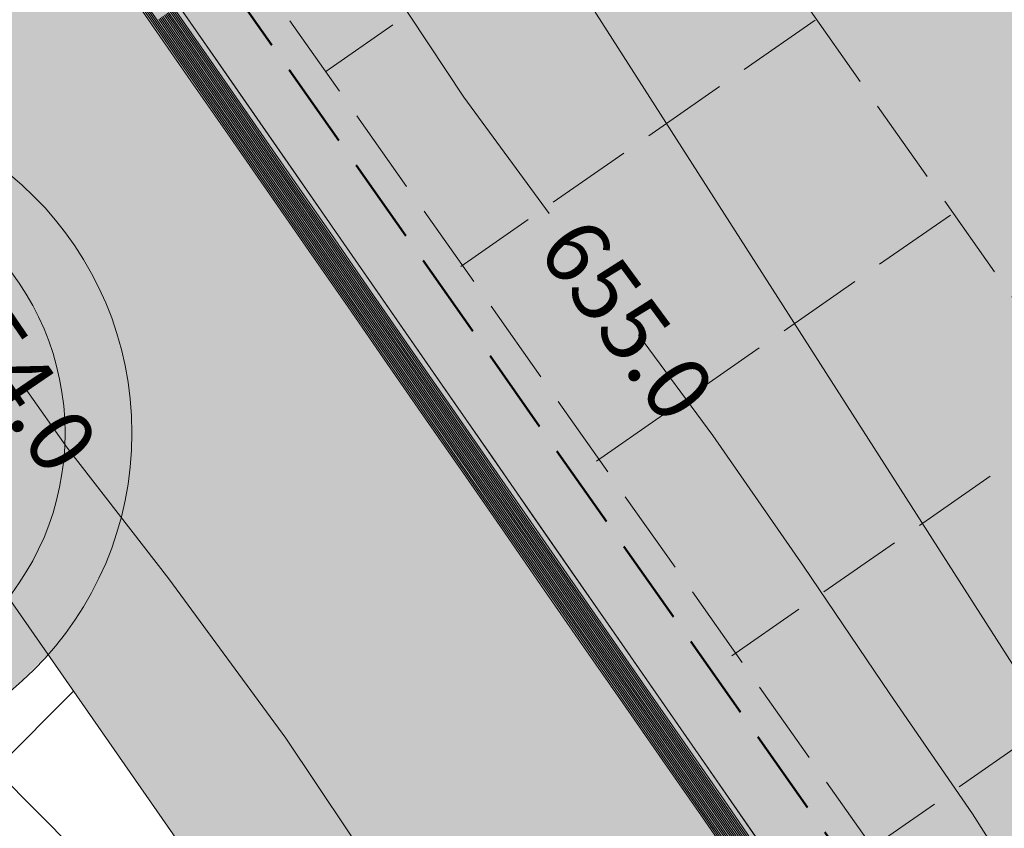
# Model space of a CAD drawing. Units: metres. Extents: x 4342009 to 4343422, y 5278703 to 5279516.
# Drawn here: x 4342907 to 4342919, y 5278953 to 5278962 of the extents above; entities that cross this region are included whole.
import ezdxf

# ---------------------------------------------------------------- set-up
doc = ezdxf.new("R2010")
doc.units = ezdxf.units.M
doc.linetypes.add('AUSGEZOGEN', pattern=[0])
doc.linetypes.add('VERDECKT2_S2', pattern=[1.35, 1, -0.35])
for name, color, linetype, lineweight in [('TB_1015_HÖHENLINIEN', 7, 'AUSGEZOGEN', 25), ('TB_10_ART_DER_BAULICHEN_NUTZUNG', 7, 'AUSGEZOGEN', 25), ('TB_131_BÄUME_ANPFLANZUNG', 7, 'AUSGEZOGEN', 25), ('TB_1503_IMPORTIERT__BG_HEIMENKIRCH_HERZ_JESU_HEIM_STRASSE_DXF_-_0', 7, 'AUSGEZOGEN', 25), ('TB_153_GARAGEN__ST', 7, 'AUSGEZOGEN', 25), ('TB_3_ENTWURF_GEBÄUDE', 7, 'AUSGEZOGEN', 25), ('TB_60_VERKEHRSFLÄCHEN__ABGRENZUNG', 7, 'AUSGEZOGEN', 25), ('TB_61_VERKEHRSFLÄCHEN__FILLING', 7, 'AUSGEZOGEN', 25), ('TB_62_STRA_ENBEGRENZUNGSLINIE', 7, 'AUSGEZOGEN', 25)]:
    doc.layers.add(name, color=color, linetype=linetype, lineweight=lineweight)
doc.styles.add('ARIAL', font='ARIAL.TTF')

# ---------------------------------------------------------------- blocks, each defined once
blk = doc.blocks.new('MUSTERELEMENT_6')
at = {"layer": 'TB_62_STRA_ENBEGRENZUNGSLINIE', "color": 3, "linetype": 'AUSGEZOGEN', "lineweight": 13, "transparency": 33554687}
for p, q in [((4342908.426, 5278962.739), (4342908.881, 5278962.084)), ((4342908.442, 5278962.751), (4342908.898, 5278962.095)), ((4342908.377, 5278962.705), (4342908.832, 5278962.05)), ((4342908.393, 5278962.717), (4342908.848, 5278962.061)), ((4342908.409, 5278962.728), (4342908.865, 5278962.072)), ((4342909.013, 5278962.175), (4342909.468, 5278961.519)), ((4342909.029, 5278962.186), (4342909.484, 5278961.531)), ((4342909.045, 5278962.198), (4342909.501, 5278961.542)), ((4342909.062, 5278962.209), (4342909.517, 5278961.554)), ((4342909.078, 5278962.221), (4342909.534, 5278961.565)), ((4342909.095, 5278962.232), (4342909.55, 5278961.576)), ((4342908.848, 5278962.061), (4342909.304, 5278961.405)), ((4342908.865, 5278962.072), (4342909.32, 5278961.417)), ((4342908.881, 5278962.084), (4342909.336, 5278961.428)), ((4342908.898, 5278962.095), (4342909.353, 5278961.44)), ((4342908.914, 5278962.107), (4342909.369, 5278961.451)), ((4342908.93, 5278962.118), (4342909.386, 5278961.462)), ((4342908.947, 5278962.129), (4342909.402, 5278961.474)), ((4342908.963, 5278962.141), (4342909.419, 5278961.485)), ((4342908.98, 5278962.152), (4342909.435, 5278961.497)), ((4342908.996, 5278962.164), (4342909.451, 5278961.508)), ((4342908.832, 5278962.05), (4342909.287, 5278961.394)), ((4342909.419, 5278961.485), (4342909.874, 5278960.83)), ((4342909.435, 5278961.497), (4342909.89, 5278960.841)), ((4342909.451, 5278961.508), (4342909.907, 5278960.852)), ((4342909.468, 5278961.519), (4342909.923, 5278960.864)), ((4342909.484, 5278961.531), (4342909.94, 5278960.875)), ((4342909.501, 5278961.542), (4342909.956, 5278960.887)), ((4342909.517, 5278961.554), (4342909.973, 5278960.898)), ((4342909.534, 5278961.565), (4342909.989, 5278960.909)), ((4342909.55, 5278961.576), (4342910.005, 5278960.921)), ((4342909.287, 5278961.394), (4342909.743, 5278960.738)), ((4342909.304, 5278961.405), (4342909.759, 5278960.75)), ((4342909.32, 5278961.417), (4342909.775, 5278960.761)), ((4342909.336, 5278961.428), (4342909.792, 5278960.772)), ((4342909.353, 5278961.44), (4342909.808, 5278960.784)), ((4342909.369, 5278961.451), (4342909.825, 5278960.795)), ((4342909.386, 5278961.462), (4342909.841, 5278960.807)), ((4342909.402, 5278961.474), (4342909.858, 5278960.818)), ((4342909.989, 5278960.909), (4342910.444, 5278960.254)), ((4342910.005, 5278960.921), (4342910.461, 5278960.265)), ((4342909.825, 5278960.795), (4342910.28, 5278960.14)), ((4342909.841, 5278960.807), (4342910.296, 5278960.151)), ((4342909.858, 5278960.818), (4342910.313, 5278960.162)), ((4342909.874, 5278960.83), (4342910.329, 5278960.174)), ((4342909.89, 5278960.841), (4342910.346, 5278960.185)), ((4342909.907, 5278960.852), (4342910.362, 5278960.197)), ((4342909.923, 5278960.864), (4342910.379, 5278960.208)), ((4342909.94, 5278960.875), (4342910.395, 5278960.22)), ((4342909.956, 5278960.887), (4342910.411, 5278960.231)), ((4342909.973, 5278960.898), (4342910.428, 5278960.242)), ((4342909.743, 5278960.738), (4342910.198, 5278960.083)), ((4342909.759, 5278960.75), (4342910.214, 5278960.094)), ((4342909.775, 5278960.761), (4342910.231, 5278960.105)), ((4342909.792, 5278960.772), (4342910.247, 5278960.117)), ((4342909.808, 5278960.784), (4342910.264, 5278960.128)), ((4342910.411, 5278960.231), (4342910.867, 5278959.575)), ((4342910.428, 5278960.242), (4342910.883, 5278959.587)), ((4342910.444, 5278960.254), (4342910.9, 5278959.598)), ((4342910.461, 5278960.265), (4342910.916, 5278959.61)), ((4342910.247, 5278960.117), (4342910.703, 5278959.461)), ((4342910.264, 5278960.128), (4342910.719, 5278959.473)), ((4342910.28, 5278960.14), (4342910.735, 5278959.484)), ((4342910.296, 5278960.151), (4342910.752, 5278959.495)), ((4342910.313, 5278960.162), (4342910.768, 5278959.507)), ((4342910.329, 5278960.174), (4342910.785, 5278959.518)), ((4342910.346, 5278960.185), (4342910.801, 5278959.53)), ((4342910.362, 5278960.197), (4342910.817, 5278959.541)), ((4342910.379, 5278960.208), (4342910.834, 5278959.552)), ((4342910.395, 5278960.22), (4342910.85, 5278959.564)), ((4342910.198, 5278960.083), (4342910.653, 5278959.427)), ((4342910.214, 5278960.094), (4342910.67, 5278959.438)), ((4342910.231, 5278960.105), (4342910.686, 5278959.45)), ((4342910.817, 5278959.541), (4342911.273, 5278958.885)), ((4342910.834, 5278959.552), (4342911.289, 5278958.897)), ((4342910.85, 5278959.564), (4342911.306, 5278958.908)), ((4342910.867, 5278959.575), (4342911.322, 5278958.92)), ((4342910.883, 5278959.587), (4342911.339, 5278958.931)), ((4342910.9, 5278959.598), (4342911.355, 5278958.942)), ((4342910.916, 5278959.61), (4342911.371, 5278958.954)), ((4342910.653, 5278959.427), (4342911.109, 5278958.771)), ((4342910.67, 5278959.438), (4342911.125, 5278958.783)), ((4342910.686, 5278959.45), (4342911.141, 5278958.794)), ((4342910.703, 5278959.461), (4342911.158, 5278958.806)), ((4342910.719, 5278959.473), (4342911.174, 5278958.817)), ((4342910.735, 5278959.484), (4342911.191, 5278958.828)), ((4342910.752, 5278959.495), (4342911.207, 5278958.84)), ((4342910.768, 5278959.507), (4342911.224, 5278958.851)), ((4342910.785, 5278959.518), (4342911.24, 5278958.863)), ((4342910.801, 5278959.53), (4342911.256, 5278958.874)), ((4342911.24, 5278958.863), (4342911.695, 5278958.207)), ((4342911.256, 5278958.874), (4342911.712, 5278958.218)), ((4342911.273, 5278958.885), (4342911.728, 5278958.23)), ((4342911.289, 5278958.897), (4342911.745, 5278958.241)), ((4342911.306, 5278958.908), (4342911.761, 5278958.253)), ((4342911.322, 5278958.92), (4342911.777, 5278958.264)), ((4342911.339, 5278958.931), (4342911.794, 5278958.275)), ((4342911.355, 5278958.942), (4342911.81, 5278958.287)), ((4342911.371, 5278958.954), (4342911.827, 5278958.298)), ((4342911.109, 5278958.771), (4342911.564, 5278958.116)), ((4342911.125, 5278958.783), (4342911.58, 5278958.127)), ((4342911.141, 5278958.794), (4342911.597, 5278958.139)), ((4342911.158, 5278958.806), (4342911.613, 5278958.15)), ((4342911.174, 5278958.817), (4342911.63, 5278958.161)), ((4342911.191, 5278958.828), (4342911.646, 5278958.173)), ((4342911.207, 5278958.84), (4342911.662, 5278958.184)), ((4342911.224, 5278958.851), (4342911.679, 5278958.196)), ((4342911.81, 5278958.287), (4342912.266, 5278957.631)), ((4342911.827, 5278958.298), (4342912.282, 5278957.643)), ((4342911.646, 5278958.173), (4342912.101, 5278957.517)), ((4342911.662, 5278958.184), (4342912.118, 5278957.529)), ((4342911.679, 5278958.196), (4342912.134, 5278957.54)), ((4342911.695, 5278958.207), (4342912.151, 5278957.551)), ((4342911.712, 5278958.218), (4342912.167, 5278957.563)), ((4342911.728, 5278958.23), (4342912.184, 5278957.574)), ((4342911.745, 5278958.241), (4342912.2, 5278957.586)), ((4342911.761, 5278958.253), (4342912.216, 5278957.597)), ((4342911.777, 5278958.264), (4342912.233, 5278957.608)), ((4342911.794, 5278958.275), (4342912.249, 5278957.62)), ((4342911.564, 5278958.116), (4342912.019, 5278957.46)), ((4342911.58, 5278958.127), (4342912.036, 5278957.471)), ((4342911.597, 5278958.139), (4342912.052, 5278957.483)), ((4342911.613, 5278958.15), (4342912.069, 5278957.494)), ((4342911.63, 5278958.161), (4342912.085, 5278957.506)), ((4342912.233, 5278957.608), (4342912.688, 5278956.953)), ((4342912.249, 5278957.62), (4342912.705, 5278956.964)), ((4342912.266, 5278957.631), (4342912.721, 5278956.976)), ((4342912.282, 5278957.643), (4342912.737, 5278956.987)), ((4342912.069, 5278957.494), (4342912.524, 5278956.839)), ((4342912.085, 5278957.506), (4342912.54, 5278956.85)), ((4342912.101, 5278957.517), (4342912.557, 5278956.861)), ((4342912.118, 5278957.529), (4342912.573, 5278956.873)), ((4342912.134, 5278957.54), (4342912.59, 5278956.884)), ((4342912.151, 5278957.551), (4342912.606, 5278956.896)), ((4342912.167, 5278957.563), (4342912.622, 5278956.907)), ((4342912.184, 5278957.574), (4342912.639, 5278956.918)), ((4342912.2, 5278957.586), (4342912.655, 5278956.93)), ((4342912.216, 5278957.597), (4342912.672, 5278956.941)), ((4342912.019, 5278957.46), (4342912.475, 5278956.804)), ((4342912.036, 5278957.471), (4342912.491, 5278956.816)), ((4342912.052, 5278957.483), (4342912.507, 5278956.827)), ((4342912.639, 5278956.918), (4342913.094, 5278956.263)), ((4342912.655, 5278956.93), (4342913.111, 5278956.274)), ((4342912.672, 5278956.941), (4342913.127, 5278956.286)), ((4342912.688, 5278956.953), (4342913.143, 5278956.297)), ((4342912.705, 5278956.964), (4342913.16, 5278956.308)), ((4342912.721, 5278956.976), (4342913.176, 5278956.32)), ((4342912.737, 5278956.987), (4342913.193, 5278956.331)), ((4342912.475, 5278956.804), (4342912.93, 5278956.149)), ((4342912.491, 5278956.816), (4342912.946, 5278956.16)), ((4342912.507, 5278956.827), (4342912.963, 5278956.172)), ((4342912.524, 5278956.839), (4342912.979, 5278956.183)), ((4342912.54, 5278956.85), (4342912.996, 5278956.194)), ((4342912.557, 5278956.861), (4342913.012, 5278956.206)), ((4342912.573, 5278956.873), (4342913.028, 5278956.217)), ((4342912.59, 5278956.884), (4342913.045, 5278956.229)), ((4342912.606, 5278956.896), (4342913.061, 5278956.24)), ((4342912.622, 5278956.907), (4342913.078, 5278956.251)), ((4342913.045, 5278956.229), (4342913.5, 5278955.573)), ((4342913.061, 5278956.24), (4342913.517, 5278955.584)), ((4342913.078, 5278956.251), (4342913.533, 5278955.596)), ((4342913.094, 5278956.263), (4342913.55, 5278955.607)), ((4342913.111, 5278956.274), (4342913.566, 5278955.619)), ((4342913.127, 5278956.286), (4342913.582, 5278955.63)), ((4342913.143, 5278956.297), (4342913.599, 5278955.641)), ((4342913.16, 5278956.308), (4342913.615, 5278955.653)), ((4342913.176, 5278956.32), (4342913.632, 5278955.664)), ((4342913.193, 5278956.331), (4342913.648, 5278955.676)), ((4342912.93, 5278956.149), (4342913.385, 5278955.493)), ((4342912.946, 5278956.16), (4342913.402, 5278955.505)), ((4342912.963, 5278956.172), (4342913.418, 5278955.516)), ((4342912.979, 5278956.183), (4342913.435, 5278955.527)), ((4342912.996, 5278956.194), (4342913.451, 5278955.539)), ((4342913.012, 5278956.206), (4342913.467, 5278955.55)), ((4342913.028, 5278956.217), (4342913.484, 5278955.562)), ((4342913.632, 5278955.664), (4342914.087, 5278955.009)), ((4342913.648, 5278955.676), (4342914.103, 5278955.02)), ((4342913.467, 5278955.55), (4342913.923, 5278954.895)), ((4342913.484, 5278955.562), (4342913.939, 5278954.906)), ((4342913.5, 5278955.573), (4342913.956, 5278954.917)), ((4342913.517, 5278955.584), (4342913.972, 5278954.929)), ((4342913.533, 5278955.596), (4342913.988, 5278954.94)), ((4342913.55, 5278955.607), (4342914.005, 5278954.952)), ((4342913.566, 5278955.619), (4342914.021, 5278954.963)), ((4342913.582, 5278955.63), (4342914.038, 5278954.974)), ((4342913.599, 5278955.641), (4342914.054, 5278954.986)), ((4342913.615, 5278955.653), (4342914.071, 5278954.997)), ((4342913.385, 5278955.493), (4342913.841, 5278954.837)), ((4342913.402, 5278955.505), (4342913.857, 5278954.849)), ((4342913.418, 5278955.516), (4342913.873, 5278954.86)), ((4342913.435, 5278955.527), (4342913.89, 5278954.872)), ((4342913.451, 5278955.539), (4342913.906, 5278954.883)), ((4342914.038, 5278954.974), (4342914.493, 5278954.319)), ((4342914.054, 5278954.986), (4342914.51, 5278954.33)), ((4342914.071, 5278954.997), (4342914.526, 5278954.342)), ((4342914.087, 5278955.009), (4342914.542, 5278954.353)), ((4342914.103, 5278955.02), (4342914.559, 5278954.364)), ((4342913.873, 5278954.86), (4342914.329, 5278954.205)), ((4342913.89, 5278954.872), (4342914.345, 5278954.216)), ((4342913.906, 5278954.883), (4342914.362, 5278954.227)), ((4342913.923, 5278954.895), (4342914.378, 5278954.239)), ((4342913.939, 5278954.906), (4342914.395, 5278954.25)), ((4342913.956, 5278954.917), (4342914.411, 5278954.262)), ((4342913.972, 5278954.929), (4342914.427, 5278954.273)), ((4342913.988, 5278954.94), (4342914.444, 5278954.285)), ((4342914.005, 5278954.952), (4342914.46, 5278954.296)), ((4342914.021, 5278954.963), (4342914.477, 5278954.307)), ((4342913.841, 5278954.837), (4342914.296, 5278954.182)), ((4342913.857, 5278954.849), (4342914.312, 5278954.193)), ((4342914.46, 5278954.296), (4342914.916, 5278953.64)), ((4342914.477, 5278954.307), (4342914.932, 5278953.652)), ((4342914.493, 5278954.319), (4342914.948, 5278953.663)), ((4342914.51, 5278954.33), (4342914.965, 5278953.675)), ((4342914.526, 5278954.342), (4342914.981, 5278953.686)), ((4342914.542, 5278954.353), (4342914.998, 5278953.697)), ((4342914.559, 5278954.364), (4342915.014, 5278953.709)), ((4342914.296, 5278954.182), (4342914.751, 5278953.526)), ((4342914.312, 5278954.193), (4342914.768, 5278953.538)), ((4342914.329, 5278954.205), (4342914.784, 5278953.549)), ((4342914.345, 5278954.216), (4342914.801, 5278953.56)), ((4342914.362, 5278954.227), (4342914.817, 5278953.572)), ((4342914.378, 5278954.239), (4342914.833, 5278953.583)), ((4342914.395, 5278954.25), (4342914.85, 5278953.595)), ((4342914.411, 5278954.262), (4342914.866, 5278953.606)), ((4342914.427, 5278954.273), (4342914.883, 5278953.617)), ((4342914.444, 5278954.285), (4342914.899, 5278953.629)), ((4342914.866, 5278953.606), (4342915.322, 5278952.95)), ((4342914.883, 5278953.617), (4342915.338, 5278952.962)), ((4342914.899, 5278953.629), (4342915.354, 5278952.973)), ((4342914.916, 5278953.64), (4342915.371, 5278952.985)), ((4342914.932, 5278953.652), (4342915.387, 5278952.996)), ((4342914.948, 5278953.663), (4342915.404, 5278953.007)), ((4342914.965, 5278953.675), (4342915.42, 5278953.019)), ((4342914.981, 5278953.686), (4342915.437, 5278953.03)), ((4342914.998, 5278953.697), (4342915.453, 5278953.042)), ((4342915.014, 5278953.709), (4342915.469, 5278953.053)), ((4342914.751, 5278953.526), (4342915.207, 5278952.871)), ((4342914.768, 5278953.538), (4342915.223, 5278952.882)), ((4342914.784, 5278953.549), (4342915.239, 5278952.893)), ((4342914.801, 5278953.56), (4342915.256, 5278952.905)), ((4342914.817, 5278953.572), (4342915.272, 5278952.916)), ((4342914.833, 5278953.583), (4342915.289, 5278952.928)), ((4342914.85, 5278953.595), (4342915.305, 5278952.939)), ((4342915.453, 5278953.042), (4342915.908, 5278952.386)), ((4342915.469, 5278953.053), (4342915.925, 5278952.397)), ((4342915.289, 5278952.928), (4342915.744, 5278952.272)), ((4342915.305, 5278952.939), (4342915.761, 5278952.283)), ((4342915.322, 5278952.95), (4342915.777, 5278952.295)), ((4342915.338, 5278952.962), (4342915.793, 5278952.306)), ((4342915.354, 5278952.973), (4342915.81, 5278952.318)), ((4342915.371, 5278952.985), (4342915.826, 5278952.329)), ((4342915.387, 5278952.996), (4342915.843, 5278952.34)), ((4342915.404, 5278953.007), (4342915.859, 5278952.352)), ((4342915.42, 5278953.019), (4342915.876, 5278952.363)), ((4342915.437, 5278953.03), (4342915.892, 5278952.375)), ((4342915.207, 5278952.871), (4342915.662, 5278952.215)), ((4342915.223, 5278952.882), (4342915.678, 5278952.226)), ((4342915.239, 5278952.893), (4342915.695, 5278952.238)), ((4342915.256, 5278952.905), (4342915.711, 5278952.249)), ((4342915.272, 5278952.916), (4342915.728, 5278952.261))]:
    blk.add_line(p, q, dxfattribs=at)
at = {"layer": 'TB_62_STRA_ENBEGRENZUNGSLINIE', "color": 7, "linetype": 'AUSGEZOGEN', "lineweight": 13, "transparency": 33554687}
for p, q in [((4342909.144, 5278962.266), (4342909.599, 5278961.611)), ((4342909.599, 5278961.611), (4342910.055, 5278960.955)), ((4342910.055, 5278960.955), (4342910.51, 5278960.299)), ((4342910.51, 5278960.299), (4342910.965, 5278959.644)), ((4342910.965, 5278959.644), (4342911.421, 5278958.988)), ((4342911.421, 5278958.988), (4342911.876, 5278958.332)), ((4342911.876, 5278958.332), (4342912.331, 5278957.677)), ((4342912.331, 5278957.677), (4342912.787, 5278957.021)), ((4342912.787, 5278957.021), (4342913.242, 5278956.366)), ((4342913.242, 5278956.366), (4342913.697, 5278955.71)), ((4342913.697, 5278955.71), (4342914.153, 5278955.054)), ((4342914.153, 5278955.054), (4342914.608, 5278954.399)), ((4342914.608, 5278954.399), (4342915.063, 5278953.743)), ((4342915.063, 5278953.743), (4342915.519, 5278953.087)), ((4342915.519, 5278953.087), (4342915.974, 5278952.432))]:
    blk.add_line(p, q, dxfattribs=at)
at = {"layer": 'TB_62_STRA_ENBEGRENZUNGSLINIE', "color": 4, "linetype": 'AUSGEZOGEN', "lineweight": 13, "transparency": 33554687}
for points in [[(4342909.599, 5278961.611), (4342909.599, 5278961.611), (4342909.599, 5278961.611)], [(4342910.055, 5278960.955), (4342910.055, 5278960.955), (4342910.055, 5278960.955)], [(4342910.51, 5278960.299), (4342910.51, 5278960.299), (4342910.51, 5278960.299)], [(4342910.965, 5278959.644), (4342910.965, 5278959.644), (4342910.965, 5278959.644)], [(4342911.421, 5278958.988), (4342911.421, 5278958.988), (4342911.421, 5278958.988)], [(4342911.876, 5278958.332), (4342911.876, 5278958.332), (4342911.876, 5278958.332)], [(4342912.331, 5278957.677), (4342912.331, 5278957.677), (4342912.331, 5278957.677)], [(4342912.787, 5278957.021), (4342912.787, 5278957.021), (4342912.787, 5278957.021)], [(4342913.242, 5278956.366), (4342913.242, 5278956.365), (4342913.242, 5278956.366)], [(4342913.697, 5278955.71), (4342913.697, 5278955.71), (4342913.697, 5278955.71)], [(4342914.153, 5278955.054), (4342914.153, 5278955.054), (4342914.153, 5278955.054)], [(4342914.608, 5278954.399), (4342914.608, 5278954.398), (4342914.608, 5278954.399)], [(4342915.063, 5278953.743), (4342915.064, 5278953.743), (4342915.063, 5278953.743)], [(4342915.519, 5278953.087), (4342915.519, 5278953.087), (4342915.519, 5278953.087)]]:
    blk.add_lwpolyline(points, dxfattribs=at)

msp = doc.modelspace()

# ---------------------------------------------------------------- hatches: boundary and pattern name
at = {"layer": 'TB_10_ART_DER_BAULICHEN_NUTZUNG', "linetype": 'AUSGEZOGEN', "lineweight": 13, "transparency": 33554687}
msp.add_hatch(color=11, dxfattribs=at).paths.add_polyline_path([(4342925.904, 5278938.476), (4342951.996, 5278956.644), (4342930.675, 5278987.279), (4342926.287, 5278984.224), (4342904.454, 5278969.022), (4342920.69, 5278945.642), (4342923.008, 5278942.326)])
at = {"layer": 'TB_131_BÄUME_ANPFLANZUNG', "linetype": 'AUSGEZOGEN', "lineweight": 13, "transparency": 33554687}
h = msp.add_hatch(color=94, dxfattribs=at)
h.paths.add_polyline_path([(4342908.604, 5278957.309), (4342908.545, 5278957.982), (4342908.37, 5278958.636), (4342908.084, 5278959.249), (4342907.696, 5278959.803), (4342907.218, 5278960.281), (4342906.663, 5278960.669), (4342906.05, 5278960.955), (4342905.397, 5278961.13), (4342904.723, 5278961.189), (4342904.049, 5278961.13), (4342903.396, 5278960.955), (4342902.783, 5278960.669), (4342902.229, 5278960.281), (4342901.75, 5278959.803), (4342901.362, 5278959.249), (4342901.076, 5278958.636), (4342900.901, 5278957.982), (4342900.842, 5278957.309), (4342900.901, 5278956.635), (4342901.076, 5278955.981), (4342901.362, 5278955.368), (4342901.75, 5278954.814), (4342902.229, 5278954.336), (4342902.783, 5278953.948), (4342903.396, 5278953.662), (4342904.049, 5278953.487), (4342904.723, 5278953.428), (4342905.397, 5278953.487), (4342906.05, 5278953.662), (4342906.663, 5278953.948), (4342907.218, 5278954.336), (4342907.696, 5278954.814), (4342908.084, 5278955.368), (4342908.37, 5278955.981), (4342908.545, 5278956.635)])
h.paths.add_polyline_path([(4342907.412, 5278955.756), (4342907.101, 5278955.313), (4342906.719, 5278954.93), (4342906.275, 5278954.62), (4342905.785, 5278954.391), (4342905.262, 5278954.251), (4342904.723, 5278954.204), (4342904.184, 5278954.251), (4342903.661, 5278954.391), (4342903.171, 5278954.62), (4342902.727, 5278954.93), (4342902.345, 5278955.313), (4342902.034, 5278955.756), (4342901.806, 5278956.247), (4342901.666, 5278956.769), (4342901.618, 5278957.309), (4342901.666, 5278957.848), (4342901.806, 5278958.37), (4342902.034, 5278958.861), (4342902.345, 5278959.304), (4342902.727, 5278959.687), (4342903.171, 5278959.997), (4342903.661, 5278960.226), (4342904.184, 5278960.366), (4342904.723, 5278960.413), (4342905.262, 5278960.366), (4342905.785, 5278960.226), (4342906.275, 5278959.997), (4342906.719, 5278959.687), (4342907.101, 5278959.304), (4342907.412, 5278958.861), (4342907.64, 5278958.37), (4342907.781, 5278957.848), (4342907.828, 5278957.309), (4342907.781, 5278956.769), (4342907.64, 5278956.247)], flags=16)
at = {"layer": 'TB_61_VERKEHRSFLÄCHEN__FILLING', "linetype": 'AUSGEZOGEN', "lineweight": 13, "true_color": 0xf6c200, "transparency": 33554687}
msp.add_hatch(color=40, dxfattribs=at).paths.add_polyline_path([(4342888.143, 5278992.51), (4342888.087, 5278992.593), (4342888.033, 5278992.677), (4342887.979, 5278992.762), (4342887.926, 5278992.847), (4342887.875, 5278992.933), (4342887.825, 5278993.019), (4342887.775, 5278993.107), (4342887.727, 5278993.194), (4342887.68, 5278993.283), (4342887.633, 5278993.371), (4342887.588, 5278993.461), (4342887.544, 5278993.551), (4342887.501, 5278993.641), (4342887.46, 5278993.732), (4342887.419, 5278993.824), (4342887.379, 5278993.916), (4342887.341, 5278994.008), (4342887.303, 5278994.101), (4342887.267, 5278994.195), (4342887.232, 5278994.289), (4342887.198, 5278994.383), (4342887.166, 5278994.478), (4342887.134, 5278994.573), (4342887.104, 5278994.668), (4342887.074, 5278994.764), (4342887.046, 5278994.86), (4342887.019, 5278994.956), (4342886.994, 5278995.053), (4342886.969, 5278995.15), (4342886.946, 5278995.248), (4342886.923, 5278995.345), (4342886.918, 5278995.369), (4342886.899, 5278995.356), (4342886.878, 5278995.343), (4342886.857, 5278995.33), (4342886.835, 5278995.319), (4342886.813, 5278995.31), (4342886.79, 5278995.301), (4342886.766, 5278995.293), (4342886.743, 5278995.286), (4342886.719, 5278995.281), (4342886.695, 5278995.277), (4342886.67, 5278995.274), (4342886.646, 5278995.272), (4342886.621, 5278995.271), (4342886.619, 5278995.271), (4342886.613, 5278993.461), (4342886.636, 5278993.461), (4342886.66, 5278993.459), (4342886.685, 5278993.456), (4342886.709, 5278993.452), (4342886.733, 5278993.446), (4342886.756, 5278993.44), (4342886.78, 5278993.432), (4342886.803, 5278993.423), (4342886.825, 5278993.413), (4342886.847, 5278993.402), (4342886.868, 5278993.39), (4342886.889, 5278993.377), (4342886.909, 5278993.363), (4342886.928, 5278993.348), (4342886.947, 5278993.332), (4342886.965, 5278993.315), (4342886.982, 5278993.297), (4342886.998, 5278993.279), (4342887.013, 5278993.259), (4342887.027, 5278993.239), (4342887.04, 5278993.219), (4342887.052, 5278993.197), (4342887.063, 5278993.175), (4342887.073, 5278993.153), (4342887.082, 5278993.13), (4342887.09, 5278993.107), (4342887.096, 5278993.083), (4342887.102, 5278993.059), (4342887.106, 5278993.035), (4342887.109, 5278993.01), (4342887.111, 5278992.986), (4342887.111, 5278992.961), (4342887.111, 5278992.937), (4342887.109, 5278992.912), (4342887.106, 5278992.888), (4342887.102, 5278992.864), (4342887.096, 5278992.84), (4342887.09, 5278992.816), (4342887.082, 5278992.793), (4342887.073, 5278992.77), (4342887.063, 5278992.748), (4342887.052, 5278992.726), (4342887.04, 5278992.704), (4342887.027, 5278992.684), (4342887.013, 5278992.664), (4342886.998, 5278992.644), (4342886.982, 5278992.626), (4342886.965, 5278992.608), (4342886.947, 5278992.591), (4342886.928, 5278992.575), (4342886.909, 5278992.56), (4342886.889, 5278992.546), (4342886.868, 5278992.533), (4342886.847, 5278992.52), (4342886.825, 5278992.509), (4342886.803, 5278992.5), (4342886.78, 5278992.491), (4342886.756, 5278992.483), (4342886.733, 5278992.476), (4342886.709, 5278992.471), (4342886.685, 5278992.467), (4342886.66, 5278992.464), (4342886.636, 5278992.462), (4342886.611, 5278992.461), (4342886.587, 5278992.462), (4342886.562, 5278992.464), (4342886.538, 5278992.467), (4342886.534, 5278992.468), (4342886.069, 5278989.505), (4342886.089, 5278989.502), (4342886.113, 5278989.496), (4342886.136, 5278989.49), (4342886.16, 5278989.482), (4342886.183, 5278989.473), (4342886.205, 5278989.463), (4342886.227, 5278989.452), (4342886.248, 5278989.44), (4342886.269, 5278989.427), (4342886.289, 5278989.413), (4342886.308, 5278989.398), (4342886.327, 5278989.382), (4342886.345, 5278989.365), (4342886.362, 5278989.347), (4342886.378, 5278989.329), (4342886.393, 5278989.309), (4342886.407, 5278989.289), (4342886.42, 5278989.269), (4342886.432, 5278989.247), (4342886.443, 5278989.225), (4342886.453, 5278989.203), (4342886.462, 5278989.18), (4342886.47, 5278989.157), (4342886.476, 5278989.133), (4342886.482, 5278989.109), (4342886.486, 5278989.085), (4342886.489, 5278989.06), (4342886.491, 5278989.036), (4342886.491, 5278989.011), (4342886.491, 5278988.987), (4342886.489, 5278988.962), (4342886.486, 5278988.938), (4342886.482, 5278988.914), (4342886.476, 5278988.89), (4342886.47, 5278988.866), (4342886.462, 5278988.843), (4342886.453, 5278988.82), (4342886.443, 5278988.798), (4342886.432, 5278988.776), (4342886.42, 5278988.754), (4342886.407, 5278988.734), (4342886.393, 5278988.714), (4342886.378, 5278988.694), (4342886.362, 5278988.676), (4342886.345, 5278988.658), (4342886.327, 5278988.641), (4342886.308, 5278988.625), (4342886.289, 5278988.61), (4342886.269, 5278988.596), (4342886.248, 5278988.583), (4342886.227, 5278988.57), (4342886.205, 5278988.559), (4342886.183, 5278988.55), (4342886.16, 5278988.541), (4342886.136, 5278988.533), (4342886.113, 5278988.526), (4342886.089, 5278988.521), (4342886.065, 5278988.517), (4342886.04, 5278988.514), (4342886.016, 5278988.512), (4342885.991, 5278988.511), (4342885.967, 5278988.512), (4342885.942, 5278988.514), (4342885.918, 5278988.517), (4342885.894, 5278988.521), (4342885.87, 5278988.526), (4342885.846, 5278988.533), (4342885.827, 5278988.539), (4342885.536, 5278987.704), (4342885.54, 5278987.702), (4342885.563, 5278987.693), (4342885.585, 5278987.683), (4342885.607, 5278987.672), (4342885.628, 5278987.66), (4342885.649, 5278987.647), (4342885.669, 5278987.633), (4342885.688, 5278987.618), (4342885.707, 5278987.602), (4342885.725, 5278987.585), (4342885.742, 5278987.567), (4342885.758, 5278987.549), (4342885.773, 5278987.529), (4342885.787, 5278987.509), (4342885.8, 5278987.489), (4342885.812, 5278987.467), (4342885.823, 5278987.445), (4342885.833, 5278987.423), (4342885.842, 5278987.4), (4342885.85, 5278987.377), (4342885.856, 5278987.353), (4342885.862, 5278987.329), (4342885.866, 5278987.305), (4342885.869, 5278987.28), (4342885.871, 5278987.256), (4342885.871, 5278987.231), (4342885.871, 5278987.207), (4342885.869, 5278987.182), (4342885.866, 5278987.158), (4342885.862, 5278987.134), (4342885.856, 5278987.11), (4342885.85, 5278987.086), (4342885.842, 5278987.063), (4342885.833, 5278987.04), (4342885.823, 5278987.018), (4342885.812, 5278986.996), (4342885.8, 5278986.974), (4342885.787, 5278986.954), (4342885.773, 5278986.934), (4342885.758, 5278986.914), (4342885.742, 5278986.896), (4342885.725, 5278986.878), (4342885.707, 5278986.861), (4342885.688, 5278986.845), (4342885.669, 5278986.83), (4342885.649, 5278986.816), (4342885.628, 5278986.803), (4342885.607, 5278986.79), (4342885.585, 5278986.779), (4342885.563, 5278986.77), (4342885.54, 5278986.761), (4342885.516, 5278986.753), (4342885.493, 5278986.746), (4342885.469, 5278986.741), (4342885.445, 5278986.737), (4342885.42, 5278986.734), (4342885.396, 5278986.732), (4342885.371, 5278986.731), (4342885.347, 5278986.732), (4342885.322, 5278986.734), (4342885.298, 5278986.737), (4342885.274, 5278986.741), (4342885.25, 5278986.746), (4342885.226, 5278986.753), (4342885.203, 5278986.761), (4342885.18, 5278986.77), (4342885.157, 5278986.779), (4342885.135, 5278986.79), (4342885.114, 5278986.803), (4342885.103, 5278986.81), (4342883.54, 5278984.353), (4342883.549, 5278984.347), (4342883.569, 5278984.333), (4342883.588, 5278984.318), (4342883.607, 5278984.302), (4342883.625, 5278984.285), (4342883.642, 5278984.267), (4342883.658, 5278984.249), (4342883.673, 5278984.229), (4342883.687, 5278984.209), (4342883.7, 5278984.189), (4342883.712, 5278984.167), (4342883.723, 5278984.145), (4342883.733, 5278984.123), (4342883.742, 5278984.1), (4342883.75, 5278984.077), (4342883.756, 5278984.053), (4342883.762, 5278984.029), (4342883.766, 5278984.005), (4342883.769, 5278983.98), (4342883.771, 5278983.956), (4342883.771, 5278983.931), (4342883.771, 5278983.907), (4342883.769, 5278983.882), (4342883.766, 5278983.858), (4342883.762, 5278983.834), (4342883.756, 5278983.81), (4342883.75, 5278983.786), (4342883.742, 5278983.763), (4342883.733, 5278983.74), (4342883.723, 5278983.718), (4342883.712, 5278983.696), (4342883.7, 5278983.674), (4342883.687, 5278983.654), (4342883.673, 5278983.634), (4342883.658, 5278983.614), (4342883.642, 5278983.596), (4342883.625, 5278983.578), (4342883.607, 5278983.561), (4342883.588, 5278983.545), (4342883.569, 5278983.53), (4342883.549, 5278983.516), (4342883.528, 5278983.503), (4342883.507, 5278983.49), (4342883.485, 5278983.479), (4342883.463, 5278983.47), (4342883.44, 5278983.461), (4342883.416, 5278983.453), (4342883.393, 5278983.446), (4342883.369, 5278983.441), (4342883.345, 5278983.437), (4342883.32, 5278983.434), (4342883.296, 5278983.432), (4342883.271, 5278983.431), (4342883.247, 5278983.432), (4342883.222, 5278983.434), (4342883.198, 5278983.437), (4342883.174, 5278983.441), (4342883.15, 5278983.446), (4342883.126, 5278983.453), (4342883.103, 5278983.461), (4342883.08, 5278983.47), (4342883.057, 5278983.479), (4342883.035, 5278983.49), (4342883.014, 5278983.503), (4342882.993, 5278983.516), (4342882.973, 5278983.53), (4342882.955, 5278983.544), (4342881.825, 5278982.16), (4342881.733, 5278982.028), (4342881.763, 5278982.06), (4342881.816, 5278982.115), (4342881.87, 5278982.168), (4342881.924, 5278982.22), (4342881.98, 5278982.272), (4342882.036, 5278982.323), (4342882.093, 5278982.372), (4342882.151, 5278982.421), (4342882.209, 5278982.469), (4342882.269, 5278982.516), (4342882.329, 5278982.562), (4342882.39, 5278982.607), (4342882.451, 5278982.651), (4342882.513, 5278982.694), (4342882.576, 5278982.736), (4342882.64, 5278982.777), (4342882.704, 5278982.817), (4342882.769, 5278982.856), (4342882.835, 5278982.894), (4342882.901, 5278982.931), (4342882.967, 5278982.966), (4342883.035, 5278983.001), (4342883.102, 5278983.035), (4342883.171, 5278983.067), (4342883.24, 5278983.098), (4342883.309, 5278983.129), (4342883.379, 5278983.158), (4342883.449, 5278983.186), (4342883.52, 5278983.213), (4342883.591, 5278983.239), (4342883.662, 5278983.263), (4342883.734, 5278983.287), (4342883.807, 5278983.309), (4342883.879, 5278983.33), (4342883.952, 5278983.35), (4342884.026, 5278983.369), (4342884.099, 5278983.387), (4342884.173, 5278983.403), (4342884.247, 5278983.418), (4342884.322, 5278983.432), (4342884.396, 5278983.445), (4342884.471, 5278983.457), (4342884.546, 5278983.467), (4342884.621, 5278983.476), (4342884.67, 5278983.482), (4342884.696, 5278983.484), (4342884.771, 5278983.491), (4342884.847, 5278983.497), (4342884.922, 5278983.501), (4342884.998, 5278983.504), (4342885.074, 5278983.506), (4342885.149, 5278983.507), (4342885.225, 5278983.507), (4342885.301, 5278983.505), (4342885.376, 5278983.502), (4342885.452, 5278983.498), (4342885.527, 5278983.493), (4342885.603, 5278983.486), (4342885.678, 5278983.478), (4342885.753, 5278983.469), (4342885.828, 5278983.459), (4342885.903, 5278983.448), (4342885.977, 5278983.435), (4342886.052, 5278983.421), (4342886.126, 5278983.406), (4342886.2, 5278983.39), (4342886.274, 5278983.373), (4342886.347, 5278983.354), (4342886.42, 5278983.335), (4342886.493, 5278983.314), (4342886.565, 5278983.292), (4342886.637, 5278983.269), (4342886.709, 5278983.244), (4342886.78, 5278983.219), (4342886.851, 5278983.192), (4342886.921, 5278983.164), (4342886.991, 5278983.135), (4342887.061, 5278983.105), (4342887.13, 5278983.074), (4342887.198, 5278983.042), (4342887.266, 5278983.009), (4342887.333, 5278982.974), (4342887.4, 5278982.939), (4342887.466, 5278982.902), (4342887.532, 5278982.864), (4342887.597, 5278982.826), (4342887.661, 5278982.786), (4342887.725, 5278982.745), (4342887.788, 5278982.703), (4342887.851, 5278982.661), (4342887.912, 5278982.617), (4342887.973, 5278982.572), (4342888.034, 5278982.526), (4342888.093, 5278982.48), (4342888.152, 5278982.432), (4342888.21, 5278982.383), (4342888.267, 5278982.334), (4342888.323, 5278982.283), (4342888.379, 5278982.232), (4342888.434, 5278982.18), (4342888.488, 5278982.127), (4342888.541, 5278982.073), (4342888.593, 5278982.018), (4342888.644, 5278981.962), (4342888.694, 5278981.906), (4342888.744, 5278981.849), (4342888.792, 5278981.791), (4342888.84, 5278981.732), (4342888.887, 5278981.672), (4342888.932, 5278981.612), (4342888.977, 5278981.551), (4342889.021, 5278981.489), (4342894.007, 5278974.323), (4342897.291, 5278969.603), (4342898.211, 5278968.282), (4342918.089, 5278939.719), (4342932.366, 5278920.739), (4342937.388, 5278914.938), (4342940.914, 5278919.235), (4342940.895, 5278919.251), (4342940.878, 5278919.268), (4342940.861, 5278919.286), (4342940.845, 5278919.304), (4342940.83, 5278919.324), (4342940.815, 5278919.344), (4342940.802, 5278919.364), (4342940.79, 5278919.386), (4342940.779, 5278919.408), (4342940.769, 5278919.43), (4342940.765, 5278919.44), (4342936.648, 5278924.196), (4342922.805, 5278942.599), (4342888.199, 5278992.427)])
at = {"layer": 'TB_61_VERKEHRSFLÄCHEN__FILLING', "linetype": 'AUSGEZOGEN', "lineweight": 13, "transparency": 33554687}
h = msp.add_hatch(dxfattribs=at)
h.set_pattern_fill('MUSTER', scale=2.25, angle=315, style=0, pattern_type=2)
h.set_pattern_definition([(315, (6.364, -1e-15), (3.18198051534, -7e-16), [2.25, -2.25]), (45, (6.364, -1e-15), (7e-16, 3.18198051534), [2.25, -2.25])])
h.paths.add_polyline_path([(4342907.144, 5278955.443), (4342905.501, 5278954.299), (4342915.353, 5278940.14), (4342918.859, 5278935.366), (4342920.457, 5278936.568), (4342918.088, 5278939.717), (4342916.998, 5278941.284), (4342910.429, 5278950.723)], flags=0)

# ---------------------------------------------------------------- linework, layer by layer
at = {"layer": 'TB_1015_HÖHENLINIEN', "color": 35, "linetype": 'AUSGEZOGEN', "lineweight": 13, "transparency": 33554687}
for points in [[(4342911.2, 5278963.098), (4342912.451, 5278961.204), (4342913.441, 5278959.853)], [(4342914.477, 5278958.447), (4342915.339, 5278957.28), (4342916.391, 5278955.767), (4342917.391, 5278954.288), (4342918.352, 5278952.894), (4342919.626, 5278950.888), (4342920.714, 5278949.091), (4342921.904, 5278947.267), (4342923.045, 5278945.698), (4342924.454, 5278943.855), (4342926.092, 5278941.754), (4342927.87, 5278939.43), (4342929.577, 5278937.547), (4342931.312, 5278935.687), (4342933.106, 5278933.751), (4342934.984, 5278931.81), (4342936.718, 5278930.062), (4342938.296, 5278928.569), (4342940.259, 5278927.016), (4342942.12, 5278925.698), (4342944.033, 5278924.404), (4342945.812, 5278923.297), (4342947.396, 5278922.401)], [(4342907.367, 5278957.828), (4342907.857, 5278957.134), (4342909.032, 5278955.618), (4342910.389, 5278953.773), (4342911.474, 5278952.149), (4342912.935, 5278950.029), (4342914.633, 5278947.657), (4342916.223, 5278945.463), (4342917.828, 5278943.244), (4342919.48, 5278941), (4342921.069, 5278938.989), (4342922.667, 5278937.079), (4342924.034, 5278935.573), (4342925.393, 5278934.141), (4342927.007, 5278932.5), (4342928.564, 5278930.973), (4342929.863, 5278929.75), (4342931.479, 5278928.229), (4342933.895, 5278926.317), (4342936.514, 5278924.372), (4342939.04, 5278922.614), (4342941.36, 5278921.135), (4342944.018, 5278919.533), (4342946.638, 5278917.998)]]:
    msp.add_lwpolyline(points, dxfattribs=at)
at = {"layer": 'TB_131_BÄUME_ANPFLANZUNG', "color": 7, "linetype": 'AUSGEZOGEN', "lineweight": 13, "transparency": 33554687}
for radius in [3.881, 3.105]:
    msp.add_circle((4342904.723, 5278957.309), radius, dxfattribs=at)
at = {"layer": 'TB_1503_IMPORTIERT__BG_HEIMENKIRCH_HERZ_JESU_HEIM_STRASSE_DXF_-_0', "color": 7, "linetype": 'AUSGEZOGEN', "lineweight": 13, "transparency": 33554687}
for points in [[(4342976.38, 5278921.6), (4342958.29, 5278947.6), (4342928.99, 5278989.7), (4342908.54, 5279019.09), (4342887.01, 5279004.31), (4342912.94, 5278963.81), (4342941.23, 5278919.62), (4342956.78, 5278895.33), (4342976.38, 5278921.6)], [(4342941.23, 5278919.62), (4342912.94, 5278963.81), (4342887.01, 5279004.31), (4342885.19, 5279003.66), (4342886.23, 5278998.82), (4342886.62, 5278995.77), (4342886.61, 5278992.96), (4342885.99, 5278989.01), (4342885.37, 5278987.23), (4342883.27, 5278983.93), (4342881.18, 5278981.37), (4342878.54, 5278978.87), (4342875.72, 5278976.88), (4342873.42, 5278975.8), (4342870.75, 5278974.89), (4342866.94, 5278974.19), (4342864.05, 5278974.2), (4342860.62, 5278974.9), (4342857.3, 5278976.07), (4342859.43, 5278973.14), (4342888.44, 5278931.38), (4342893.95, 5278918.2), (4342909.25, 5278880.64), (4342941.23, 5278919.62)]]:
    msp.add_lwpolyline(points, close=True, dxfattribs=at)
at = {"layer": 'TB_153_GARAGEN__ST', "color": 1, "linetype": 'VERDECKT2_S2', "lineweight": 50, "transparency": 33554687}
msp.add_lwpolyline([(4342886.557, 5278999.314), (4342887.251, 5278996.342), (4342887.616, 5278994.768), (4342887.996, 5278993.657), (4342888.691, 5278992.444), (4342923.371, 5278943.102), (4342935.123, 5278927.032), (4342935.396, 5278926.688), (4342935.681, 5278926.364), (4342948.612, 5278911.358), (4342958.66, 5278918.706)], dxfattribs=at)
at = {"layer": 'TB_3_ENTWURF_GEBÄUDE', "color": 7, "linetype": 'VERDECKT2_S2', "lineweight": 13, "transparency": 33554687}
for p, q in [((4342913.36, 5278966.616), (4342921.321, 5278955.327)), ((4342914.956, 5278964.354), (4342910.85, 5278961.5)), ((4342917.235, 5278952.445), (4342909.263, 5278963.75)), ((4342916.525, 5278962.096), (4342912.419, 5278959.242)), ((4342918.095, 5278959.837), (4342913.989, 5278956.984)), ((4342919.664, 5278957.579), (4342915.558, 5278954.726)), ((4342921.234, 5278955.321), (4342917.128, 5278952.467))]:
    msp.add_line(p, q, dxfattribs=at)
at = {"layer": 'TB_60_VERKEHRSFLÄCHEN__ABGRENZUNG', "color": 7, "linetype": 'AUSGEZOGEN', "lineweight": 13, "transparency": 33554687}
msp.add_line((4342888.198, 5278992.426), (4342922.804, 5278942.597), dxfattribs=at)
msp.add_lwpolyline([(4342918.088, 5278939.717), (4342898.209, 5278968.28), (4342889.02, 5278981.488)], dxfattribs=at)

# ---------------------------------------------------------------- block references
at = {"layer": 'TB_62_STRA_ENBEGRENZUNGSLINIE', "color": 3, "linetype": 'AUSGEZOGEN', "lineweight": 13, "transparency": 33554687}
msp.add_blockref('MUSTERELEMENT_6', (0, 0), dxfattribs=at)

# ---------------------------------------------------------------- texts
at = {"layer": 'TB_1015_HÖHENLINIEN', "color": 35, "linetype": 'AUSGEZOGEN', "lineweight": 13, "transparency": 33554687, "char_height": 0.75, "width": 3.01353, "attachment_point": 4, "style": 'ARIAL'}
for s, insert, rotation in [('\\W1.00;655.0', (4342913.588, 5278959.651), 306.3963), ('\\W1.00;654.0', (4342906.499, 5278959.091), 304.3407)]:
    msp.add_mtext(s, dxfattribs=dict(at, insert=insert, rotation=rotation))

doc.saveas('drawing.dxf')
